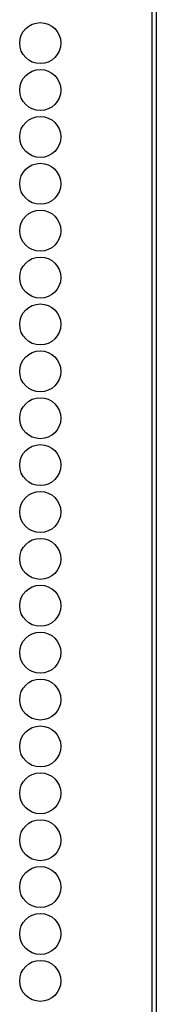
# Model space of a CAD drawing. Units: inches. Extents: x -240 to 39, y -68 to 169.
# Drawn here: x -126 to -126, y 55 to 59 of the extents above; entities that cross this region are included whole.
import ezdxf

# ---------------------------------------------------------------- set-up
doc = ezdxf.new("R2010")
doc.units = ezdxf.units.IN
doc.header["$MEASUREMENT"] = 0
doc.layers.add('TFR-TRI', color=7, linetype='CONTINUOUS')

msp = doc.modelspace()

# ---------------------------------------------------------------- linework, layer by layer
at = {"layer": 'TFR-TRI', "color": 155, "linetype": 'Continuous'}
for p, q in [((-125.5331, 89.8363), (-125.5331, 13.1654)), ((-125.5156, 89.8363), (-125.5156, 13.1654))]:
    msp.add_line(p, q, dxfattribs=at)
for centre in [(-125.9827, 58.682), (-125.9827, 58.493), (-125.9827, 58.304), (-125.9827, 58.115), (-125.9827, 57.9261), (-125.9827, 57.7371), (-125.9827, 57.5481), (-125.9827, 57.3591), (-125.9827, 57.1702), (-125.9827, 56.9812), (-125.9827, 56.7922), (-125.9827, 56.6032), (-125.9827, 56.4143), (-125.9827, 56.2253), (-125.9827, 56.0363), (-125.9827, 55.8473), (-125.9827, 55.6584), (-125.9827, 55.4694), (-125.9827, 55.2804), (-125.9827, 55.0914), (-125.9827, 54.9024)]:
    msp.add_circle(centre, 0.0827, dxfattribs=at)

doc.saveas('drawing.dxf')
